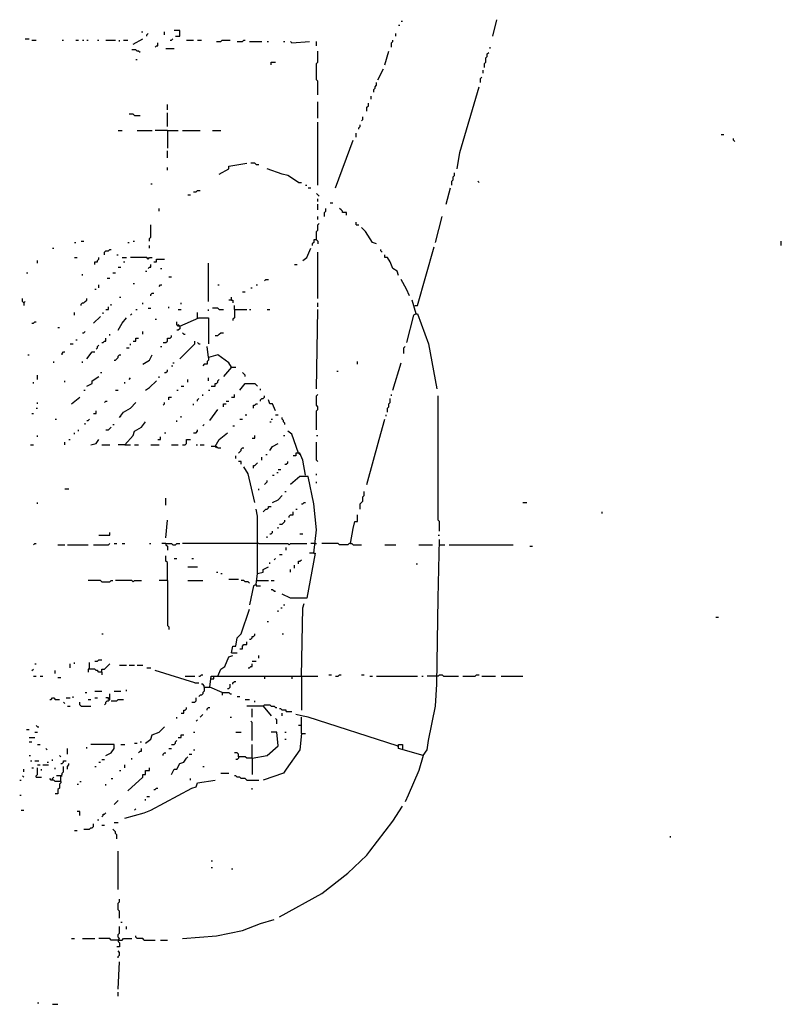
# Model space of a CAD drawing. Extents: x 0 to 7.4, y 0 to 10.
# Drawn here: x 0 to 1.2, y 7.3 to 8.8 of the extents above; entities that cross this region are included whole.
import ezdxf

# ---------------------------------------------------------------- set-up
doc = ezdxf.new("R2010")
doc.units = 0

msp = doc.modelspace()

# ---------------------------------------------------------------- linework, layer by layer
at = {"layer": 'R2V', "color": 0}
for points in [[(0.601643, 8.782341, 0), (0.603696, 8.782341, 0)], [(0.605749, 8.788501, 0), (0.607803, 8.788501, 0)], [(0.743326, 8.765914, 0), (0.749487, 8.790554, 0)], [(0.215606, 8.772074, 0), (0.217659, 8.772074, 0)], [(0.223819, 8.765914, 0), (0.223819, 8.767967, 0), (0.225873, 8.770021, 0)], [(0.250513, 8.767967, 0), (0.250513, 8.772074, 0)], [(0.26694, 8.765914, 0), (0.273101, 8.765914, 0), (0.273101, 8.774127, 0), (0.264887, 8.774127, 0)], [(0.597536, 8.765914, 0), (0.597536, 8.770021, 0)], [(0.041068, 8.761807, 0), (0.047228, 8.761807, 0)], [(0.051335, 8.759754, 0), (0.057495, 8.759754, 0)], [(0.096509, 8.759754, 0), (0.098563, 8.759754, 0)], [(0.117043, 8.759754, 0), (0.12115, 8.759754, 0)], [(0.12731, 8.759754, 0), (0.129363, 8.759754, 0)], [(0.13347, 8.759754, 0), (0.135524, 8.759754, 0)], [(0.149897, 8.759754, 0), (0.151951, 8.759754, 0)], [(0.162218, 8.759754, 0), (0.176591, 8.759754, 0)], [(0.182752, 8.7577, 0), (0.182752, 8.759754, 0)], [(0.188912, 8.759754, 0), (0.195072, 8.759754, 0)], [(0.203285, 8.753593, 0), (0.217659, 8.761807, 0)], [(0.23614, 8.749487, 0), (0.238193, 8.75154, 0), (0.240246, 8.75154, 0), (0.240246, 8.755647, 0)], [(0.258727, 8.759754, 0), (0.26078, 8.759754, 0), (0.262834, 8.761807, 0)], [(0.283368, 8.759754, 0), (0.293634, 8.759754, 0)], [(0.299795, 8.759754, 0), (0.305955, 8.759754, 0)], [(0.328542, 8.7577, 0), (0.334702, 8.7577, 0), (0.336756, 8.759754, 0), (0.349076, 8.759754, 0)], [(0.359343, 8.7577, 0), (0.367556, 8.7577, 0), (0.36961, 8.759754, 0), (0.371663, 8.759754, 0)], [(0.377823, 8.7577, 0), (0.396304, 8.7577, 0)], [(0.404517, 8.7577, 0), (0.406571, 8.7577, 0)], [(0.429158, 8.7577, 0), (0.431211, 8.7577, 0)], [(0.441478, 8.755647, 0), (0.439425, 8.7577, 0)], [(0.441478, 8.755647, 0), (0.468172, 8.7577, 0)], [(0.478439, 8.75154, 0), (0.478439, 8.7577, 0)], [(0.591376, 8.749487, 0), (0.591376, 8.755647, 0), (0.593429, 8.7577, 0), (0.593429, 8.759754, 0)], [(0.213552, 8.741273, 0), (0.211499, 8.743326, 0), (0.209446, 8.743326, 0), (0.207392, 8.74538, 0), (0.201232, 8.74538, 0)], [(0.252567, 8.747433, 0), (0.264887, 8.747433, 0)], [(0.480493, 8.677618, 0), (0.480493, 8.698152, 0), (0.478439, 8.700205, 0), (0.478439, 8.724846, 0), (0.480493, 8.726899, 0), (0.480493, 8.743326, 0)], [(0.581109, 8.722793, 0), (0.587269, 8.743326, 0)], [(0.731006, 8.718686, 0), (0.731006, 8.724846, 0), (0.73306, 8.726899, 0), (0.73306, 8.73306, 0), (0.735113, 8.735113, 0), (0.735113, 8.73922, 0), (0.737166, 8.741273, 0)], [(0.73922, 8.747433, 0), (0.73922, 8.749487, 0)], [(0.207392, 8.731006, 0), (0.209446, 8.731006, 0)], [(0.410678, 8.722793, 0), (0.410678, 8.726899, 0), (0.416838, 8.726899, 0)], [(0.570842, 8.700205, 0), (0.579055, 8.716632, 0)], [(0.728953, 8.710472, 0), (0.728953, 8.714579, 0)], [(0.564682, 8.681725, 0), (0.564682, 8.685832, 0), (0.566735, 8.687885, 0), (0.566735, 8.689938, 0), (0.568789, 8.691992, 0), (0.568789, 8.696099, 0)], [(0.724846, 8.696099, 0), (0.724846, 8.702259, 0), (0.726899, 8.704312, 0)], [(0.689938, 8.566735, 0), (0.694045, 8.591376, 0), (0.722793, 8.689938, 0)], [(0.480493, 8.64271, 0), (0.480493, 8.667351, 0)], [(0.554415, 8.652977, 0), (0.554415, 8.659138, 0), (0.556468, 8.661191, 0), (0.556468, 8.665298, 0)], [(0.560575, 8.671458, 0), (0.560575, 8.675565, 0)], [(0.205339, 8.646817, 0), (0.203285, 8.648871, 0), (0.197125, 8.648871, 0)], [(0.25462, 8.655031, 0), (0.25462, 8.663244, 0)], [(0.25462, 8.63039, 0), (0.25462, 8.650924, 0)], [(0.205339, 8.646817, 0), (0.213552, 8.646817, 0)], [(0.480493, 8.542094, 0), (0.480493, 8.63655, 0)], [(0.546201, 8.638604, 0), (0.548255, 8.640657, 0), (0.548255, 8.644764, 0)], [(0.180698, 8.62423, 0), (0.186858, 8.62423, 0)], [(0.209446, 8.62423, 0), (0.232033, 8.62423, 0)], [(0.25462, 8.62423, 0), (0.23614, 8.62423, 0)], [(0.25462, 8.62423, 0), (0.271047, 8.62423, 0)], [(0.25462, 8.62423, 0), (0.25462, 8.597536, 0)], [(0.277207, 8.62423, 0), (0.303901, 8.62423, 0)], [(0.322382, 8.62423, 0), (0.334702, 8.62423, 0)], [(0.537988, 8.613963, 0), (0.537988, 8.620123, 0)], [(0.542094, 8.626283, 0), (0.542094, 8.628337, 0), (0.544148, 8.63039, 0), (0.544148, 8.632444, 0)], [(0.507187, 8.537988, 0), (0.533881, 8.609856, 0)], [(1.086242, 8.61807, 0), (1.090349, 8.61807, 0)], [(1.106776, 8.607803, 0), (1.104723, 8.609856, 0), (1.104723, 8.61191, 0)], [(0.25462, 8.583162, 0), (0.25462, 8.593429, 0)], [(0.332649, 8.558522, 0), (0.347023, 8.566735, 0), (0.347023, 8.570842, 0), (0.373717, 8.574949, 0)], [(0.38809, 8.572895, 0), (0.386037, 8.574949, 0), (0.379877, 8.574949, 0)], [(0.25462, 8.564682, 0), (0.25462, 8.568789, 0)], [(0.38809, 8.572895, 0), (0.392197, 8.572895, 0)], [(0.451745, 8.546201, 0), (0.435318, 8.556468, 0), (0.427105, 8.558522, 0), (0.404517, 8.566735, 0)], [(0.681725, 8.542094, 0), (0.681725, 8.548255, 0), (0.683778, 8.550308, 0), (0.683778, 8.554415, 0), (0.685832, 8.556468, 0), (0.685832, 8.560575, 0)], [(0.451745, 8.546201, 0), (0.455852, 8.546201, 0)], [(0.722793, 8.546201, 0), (0.720739, 8.548255, 0)], [(0.229979, 8.544148, 0), (0.232033, 8.544148, 0)], [(0.293634, 8.531828, 0), (0.297741, 8.531828, 0), (0.299795, 8.533881, 0), (0.303901, 8.533881, 0)], [(0.462012, 8.542094, 0), (0.464066, 8.542094, 0)], [(0.466119, 8.537988, 0), (0.470226, 8.537988, 0)], [(0.673511, 8.513347, 0), (0.679671, 8.537988, 0)], [(0.285421, 8.527721, 0), (0.289528, 8.527721, 0)], [(0.482546, 8.525667, 0), (0.480493, 8.527721, 0), (0.478439, 8.529774, 0)], [(0.480493, 8.517454, 0), (0.480493, 8.521561, 0)], [(0.2423, 8.50308, 0), (0.2423, 8.507187, 0)], [(0.480493, 8.505133, 0), (0.480493, 8.513347, 0)], [(0.49076, 8.494867, 0), (0.49076, 8.501027, 0), (0.492813, 8.50308, 0), (0.492813, 8.507187, 0)], [(0.498973, 8.5154, 0), (0.50308, 8.5154, 0)], [(0.523614, 8.49692, 0), (0.523614, 8.501027, 0), (0.517454, 8.501027, 0), (0.517454, 8.50308, 0), (0.5154, 8.505133, 0), (0.513347, 8.507187, 0)], [(0.480493, 8.49076, 0), (0.480493, 8.494867, 0)], [(0.537988, 8.482546, 0), (0.537988, 8.486653, 0)], [(0.657084, 8.455852, 0), (0.667351, 8.494867, 0)], [(0.227926, 8.457906, 0), (0.227926, 8.462012, 0), (0.229979, 8.464066, 0), (0.229979, 8.482546, 0)], [(0.478439, 8.459959, 0), (0.478439, 8.472279, 0), (0.480493, 8.474333, 0), (0.480493, 8.482546, 0), (0.482546, 8.4846, 0)], [(0.537988, 8.482546, 0), (0.542094, 8.482546, 0)], [(0.568789, 8.453799, 0), (0.562628, 8.455852, 0), (0.552361, 8.472279, 0), (0.546201, 8.478439, 0)], [(0.125257, 8.457906, 0), (0.129363, 8.457906, 0)], [(0.203285, 8.457906, 0), (0.205339, 8.457906, 0)], [(0.478439, 8.459959, 0), (0.474333, 8.459959, 0), (0.474333, 8.455852, 0), (0.472279, 8.453799, 0), (0.472279, 8.451745, 0)], [(0.478439, 8.459959, 0), (0.480493, 8.457906, 0), (0.480493, 8.453799, 0)], [(1.176591, 8.451745, 0), (1.176591, 8.457906, 0)], [(0.082136, 8.447639, 0), (0.084189, 8.447639, 0)], [(0.11499, 8.455852, 0), (0.117043, 8.455852, 0)], [(0.160164, 8.437372, 0), (0.160164, 8.441478, 0), (0.162218, 8.443532, 0), (0.166324, 8.443532, 0), (0.168378, 8.445585, 0), (0.170431, 8.445585, 0)], [(0.195072, 8.455852, 0), (0.197125, 8.455852, 0)], [(0.227926, 8.447639, 0), (0.227926, 8.451745, 0)], [(0.457906, 8.429158, 0), (0.464066, 8.433265, 0), (0.470226, 8.447639, 0)], [(0.577002, 8.441478, 0), (0.574949, 8.443532, 0), (0.574949, 8.445585, 0)], [(0.626283, 8.361396, 0), (0.63039, 8.361396, 0), (0.655031, 8.449692, 0)], [(0.059548, 8.425051, 0), (0.059548, 8.429158, 0)], [(0.11499, 8.433265, 0), (0.119097, 8.433265, 0)], [(0.145791, 8.422998, 0), (0.145791, 8.427105, 0), (0.149897, 8.427105, 0), (0.149897, 8.429158, 0), (0.151951, 8.431211, 0), (0.151951, 8.433265, 0)], [(0.178645, 8.437372, 0), (0.180698, 8.437372, 0)], [(0.186858, 8.433265, 0), (0.193018, 8.433265, 0)], [(0.188912, 8.427105, 0), (0.190965, 8.427105, 0)], [(0.225873, 8.431211, 0), (0.223819, 8.433265, 0), (0.199179, 8.433265, 0)], [(0.225873, 8.431211, 0), (0.227926, 8.433265, 0), (0.232033, 8.433265, 0)], [(0.234086, 8.427105, 0), (0.238193, 8.427105, 0), (0.238193, 8.431211, 0), (0.250513, 8.431211, 0)], [(0.480493, 8.371663, 0), (0.480493, 8.441478, 0)], [(0.601643, 8.406571, 0), (0.599589, 8.412731, 0), (0.593429, 8.416838, 0), (0.589322, 8.427105, 0), (0.585216, 8.433265, 0), (0.581109, 8.433265, 0), (0.581109, 8.437372, 0)], [(0.180698, 8.418891, 0), (0.184805, 8.418891, 0)], [(0.221766, 8.412731, 0), (0.223819, 8.412731, 0)], [(0.225873, 8.416838, 0), (0.227926, 8.418891, 0), (0.229979, 8.418891, 0), (0.229979, 8.422998, 0)], [(0.244353, 8.416838, 0), (0.246407, 8.416838, 0)], [(0.316222, 8.367556, 0), (0.316222, 8.425051, 0)], [(0.445585, 8.422998, 0), (0.449692, 8.422998, 0)], [(0.043121, 8.410678, 0), (0.045175, 8.410678, 0)], [(0.12731, 8.406571, 0), (0.12731, 8.408624, 0)], [(0.164271, 8.402464, 0), (0.168378, 8.402464, 0)], [(0.172485, 8.410678, 0), (0.176591, 8.410678, 0)], [(0.256674, 8.404517, 0), (0.26078, 8.404517, 0)], [(0.400411, 8.398357, 0), (0.402464, 8.400411, 0), (0.406571, 8.400411, 0)], [(0.61807, 8.37577, 0), (0.613963, 8.386037, 0), (0.605749, 8.400411, 0)], [(0.145791, 8.386037, 0), (0.147844, 8.386037, 0)], [(0.151951, 8.38809, 0), (0.151951, 8.392197, 0)], [(0.203285, 8.394251, 0), (0.205339, 8.394251, 0)], [(0.2423, 8.390144, 0), (0.244353, 8.392197, 0), (0.246407, 8.392197, 0)], [(0.330595, 8.392197, 0), (0.332649, 8.392197, 0)], [(0.379877, 8.38809, 0), (0.38193, 8.38809, 0)], [(0.38809, 8.392197, 0), (0.390144, 8.392197, 0)], [(0.039014, 8.365503, 0), (0.036961, 8.367556, 0), (0.036961, 8.371663, 0)], [(0.125257, 8.361396, 0), (0.125257, 8.36345, 0), (0.12731, 8.365503, 0), (0.129363, 8.365503, 0), (0.131417, 8.367556, 0), (0.13347, 8.36961, 0), (0.13347, 8.371663, 0)], [(0.182752, 8.373717, 0), (0.184805, 8.373717, 0)], [(0.229979, 8.37577, 0), (0.229979, 8.377823, 0), (0.232033, 8.379877, 0), (0.234086, 8.379877, 0)], [(0.351129, 8.36961, 0), (0.347023, 8.36961, 0)], [(0.351129, 8.36961, 0), (0.351129, 8.373717, 0)], [(0.351129, 8.36961, 0), (0.353183, 8.36961, 0), (0.353183, 8.365503, 0)], [(0.367556, 8.38193, 0), (0.371663, 8.38193, 0)], [(0.628337, 8.349076, 0), (0.622177, 8.36961, 0)], [(0.039014, 8.365503, 0), (0.041068, 8.367556, 0)], [(0.039014, 8.365503, 0), (0.039014, 8.361396, 0)], [(0.162218, 8.355236, 0), (0.166324, 8.355236, 0), (0.166324, 8.359343, 0)], [(0.170431, 8.361396, 0), (0.170431, 8.36345, 0)], [(0.207392, 8.355236, 0), (0.209446, 8.355236, 0)], [(0.217659, 8.36345, 0), (0.217659, 8.365503, 0)], [(0.225873, 8.35729, 0), (0.229979, 8.35729, 0)], [(0.256674, 8.35729, 0), (0.256674, 8.359343, 0)], [(0.271047, 8.355236, 0), (0.275154, 8.355236, 0)], [(0.275154, 8.36345, 0), (0.275154, 8.365503, 0)], [(0.316222, 8.353183, 0), (0.316222, 8.355236, 0)], [(0.332649, 8.355236, 0), (0.330595, 8.35729, 0), (0.322382, 8.35729, 0)], [(0.332649, 8.355236, 0), (0.338809, 8.355236, 0)], [(0.355236, 8.355236, 0), (0.355236, 8.342916, 0), (0.353183, 8.340862, 0), (0.353183, 8.338809, 0)], [(0.355236, 8.355236, 0), (0.355236, 8.361396, 0)], [(0.355236, 8.355236, 0), (0.373717, 8.355236, 0)], [(0.377823, 8.355236, 0), (0.379877, 8.355236, 0)], [(0.404517, 8.355236, 0), (0.408624, 8.355236, 0)], [(0.478439, 8.23614, 0), (0.480493, 8.355236, 0)], [(0.480493, 8.359343, 0), (0.480493, 8.365503, 0)], [(0.11499, 8.347023, 0), (0.11499, 8.351129, 0)], [(0.143737, 8.334702, 0), (0.154004, 8.344969, 0)], [(0.158111, 8.349076, 0), (0.158111, 8.351129, 0)], [(0.180698, 8.324435, 0), (0.186858, 8.334702, 0), (0.193018, 8.342916, 0)], [(0.199179, 8.347023, 0), (0.201232, 8.349076, 0)], [(0.23614, 8.340862, 0), (0.238193, 8.340862, 0)], [(0.273101, 8.330595, 0), (0.301848, 8.342916, 0), (0.316222, 8.342916, 0), (0.316222, 8.303901, 0)], [(0.299795, 8.342916, 0), (0.299795, 8.351129, 0)], [(0.628337, 8.349076, 0), (0.62423, 8.347023, 0), (0.613963, 8.305955, 0)], [(0.628337, 8.349076, 0), (0.63039, 8.349076, 0), (0.646817, 8.303901, 0), (0.659138, 8.23614, 0)], [(0.051335, 8.334702, 0), (0.053388, 8.334702, 0), (0.055441, 8.336756, 0), (0.057495, 8.336756, 0)], [(0.090349, 8.328542, 0), (0.092402, 8.328542, 0)], [(0.273101, 8.330595, 0), (0.271047, 8.330595, 0), (0.268994, 8.332649, 0), (0.268994, 8.336756, 0)], [(0.273101, 8.330595, 0), (0.273101, 8.326489, 0), (0.271047, 8.324435, 0), (0.268994, 8.324435, 0)], [(0.273101, 8.330595, 0), (0.271047, 8.332649, 0)], [(0.117043, 8.310062, 0), (0.119097, 8.310062, 0)], [(0.12731, 8.320329, 0), (0.129363, 8.320329, 0), (0.131417, 8.322382, 0)], [(0.156057, 8.305955, 0), (0.158111, 8.305955, 0), (0.160164, 8.308008, 0), (0.162218, 8.308008, 0), (0.162218, 8.312115, 0)], [(0.168378, 8.316222, 0), (0.168378, 8.318275, 0)], [(0.203285, 8.308008, 0), (0.207392, 8.308008, 0), (0.207392, 8.312115, 0), (0.211499, 8.312115, 0)], [(0.217659, 8.318275, 0), (0.217659, 8.322382, 0)], [(0.24846, 8.305955, 0), (0.252567, 8.305955, 0), (0.25462, 8.308008, 0), (0.25462, 8.312115, 0), (0.258727, 8.312115, 0), (0.26078, 8.314168, 0), (0.26078, 8.316222, 0)], [(0.279261, 8.318275, 0), (0.277207, 8.320329, 0)], [(0.279261, 8.318275, 0), (0.281314, 8.318275, 0)], [(0.326489, 8.316222, 0), (0.330595, 8.316222, 0), (0.332649, 8.318275, 0), (0.334702, 8.320329, 0), (0.338809, 8.320329, 0)], [(0.10883, 8.303901, 0), (0.112936, 8.303901, 0)], [(0.147844, 8.295688, 0), (0.149897, 8.297741, 0), (0.149897, 8.299795, 0), (0.151951, 8.301848, 0)], [(0.193018, 8.297741, 0), (0.197125, 8.297741, 0)], [(0.199179, 8.301848, 0), (0.199179, 8.303901, 0)], [(0.244353, 8.299795, 0), (0.246407, 8.299795, 0)], [(0.273101, 8.281314, 0), (0.295688, 8.303901, 0), (0.295688, 8.308008, 0)], [(0.301848, 8.303901, 0), (0.299795, 8.305955, 0)], [(0.301848, 8.303901, 0), (0.303901, 8.303901, 0)], [(0.351129, 8.268994, 0), (0.347023, 8.275154, 0), (0.330595, 8.287474, 0), (0.316222, 8.283368, 0), (0.314168, 8.299795, 0)], [(0.609856, 8.289528, 0), (0.609856, 8.297741, 0), (0.61191, 8.299795, 0)], [(0.045175, 8.287474, 0), (0.047228, 8.287474, 0)], [(0.096509, 8.287474, 0), (0.096509, 8.289528, 0), (0.098563, 8.291581, 0), (0.100616, 8.291581, 0)], [(0.13347, 8.281314, 0), (0.141684, 8.291581, 0), (0.145791, 8.291581, 0)], [(0.174538, 8.279261, 0), (0.176591, 8.279261, 0), (0.178645, 8.281314, 0), (0.180698, 8.283368, 0), (0.180698, 8.285421, 0), (0.182752, 8.287474, 0), (0.184805, 8.287474, 0)], [(0.217659, 8.273101, 0), (0.227926, 8.279261, 0), (0.232033, 8.287474, 0)], [(0.316222, 8.283368, 0), (0.316222, 8.279261, 0), (0.314168, 8.277207, 0), (0.314168, 8.273101, 0), (0.310062, 8.273101, 0), (0.308008, 8.271047, 0)], [(0.084189, 8.275154, 0), (0.084189, 8.277207, 0)], [(0.12731, 8.275154, 0), (0.12731, 8.277207, 0)], [(0.250513, 8.26078, 0), (0.252567, 8.26078, 0), (0.25462, 8.262834, 0), (0.25462, 8.264887, 0)], [(0.26078, 8.271047, 0), (0.262834, 8.271047, 0)], [(0.262834, 8.275154, 0), (0.264887, 8.275154, 0)], [(0.351129, 8.268994, 0), (0.338809, 8.25462, 0)], [(0.351129, 8.268994, 0), (0.35729, 8.268994, 0)], [(0.540041, 8.273101, 0), (0.540041, 8.277207, 0)], [(0.593429, 8.234086, 0), (0.605749, 8.275154, 0)], [(0.059548, 8.250513, 0), (0.059548, 8.256674, 0)], [(0.13347, 8.240246, 0), (0.141684, 8.244353, 0), (0.141684, 8.24846, 0), (0.151951, 8.25462, 0)], [(0.154004, 8.26078, 0), (0.156057, 8.26078, 0)], [(0.197125, 8.250513, 0), (0.199179, 8.252567, 0)], [(0.2423, 8.252567, 0), (0.2423, 8.25462, 0)], [(0.285421, 8.246407, 0), (0.285421, 8.250513, 0)], [(0.316222, 8.24846, 0), (0.316222, 8.252567, 0)], [(0.320329, 8.240246, 0), (0.326489, 8.240246, 0), (0.326489, 8.244353, 0), (0.328542, 8.244353, 0), (0.330595, 8.246407, 0), (0.330595, 8.24846, 0), (0.332649, 8.250513, 0)], [(0.371663, 8.25462, 0), (0.371663, 8.256674, 0), (0.36961, 8.258727, 0), (0.367556, 8.26078, 0)], [(0.50924, 8.262834, 0), (0.511294, 8.262834, 0)], [(0.053388, 8.244353, 0), (0.053388, 8.246407, 0)], [(0.100616, 8.246407, 0), (0.100616, 8.24846, 0)], [(0.190965, 8.244353, 0), (0.190965, 8.246407, 0)], [(0.221766, 8.234086, 0), (0.227926, 8.238193, 0), (0.238193, 8.24846, 0)], [(0.275154, 8.240246, 0), (0.279261, 8.240246, 0)], [(0.36345, 8.234086, 0), (0.371663, 8.244353, 0), (0.386037, 8.244353, 0), (0.390144, 8.240246, 0)], [(0.394251, 8.234086, 0), (0.394251, 8.23614, 0)], [(0.110883, 8.213552, 0), (0.123203, 8.223819, 0)], [(0.129363, 8.234086, 0), (0.131417, 8.234086, 0)], [(0.176591, 8.234086, 0), (0.180698, 8.234086, 0)], [(0.256674, 8.219713, 0), (0.256674, 8.223819, 0), (0.26078, 8.223819, 0)], [(0.268994, 8.234086, 0), (0.271047, 8.234086, 0)], [(0.299795, 8.217659, 0), (0.299795, 8.219713, 0), (0.301848, 8.221766, 0)], [(0.308008, 8.225873, 0), (0.308008, 8.227926, 0)], [(0.316222, 8.234086, 0), (0.318275, 8.234086, 0)], [(0.351129, 8.223819, 0), (0.355236, 8.223819, 0), (0.355236, 8.227926, 0)], [(0.394251, 8.217659, 0), (0.394251, 8.219713, 0), (0.396304, 8.221766, 0), (0.398357, 8.221766, 0), (0.400411, 8.223819, 0), (0.400411, 8.225873, 0)], [(0.478439, 8.174538, 0), (0.478439, 8.203285, 0), (0.480493, 8.205339, 0), (0.480493, 8.209446, 0), (0.478439, 8.211499, 0), (0.478439, 8.225873, 0), (0.480493, 8.227926, 0)], [(0.585216, 8.201232, 0), (0.585216, 8.207392, 0), (0.587269, 8.209446, 0), (0.587269, 8.213552, 0), (0.589322, 8.215606, 0), (0.589322, 8.221766, 0)], [(0.591376, 8.225873, 0), (0.591376, 8.227926, 0)], [(0.663244, 8.022587, 0), (0.663244, 8.036961, 0), (0.661191, 8.039014, 0), (0.661191, 8.225873, 0)], [(0.057495, 8.207392, 0), (0.059548, 8.207392, 0)], [(0.059548, 8.213552, 0), (0.059548, 8.215606, 0)], [(0.160164, 8.215606, 0), (0.162218, 8.217659, 0), (0.164271, 8.217659, 0)], [(0.182752, 8.193018, 0), (0.188912, 8.201232, 0), (0.199179, 8.207392, 0), (0.207392, 8.215606, 0)], [(0.24846, 8.211499, 0), (0.250513, 8.213552, 0), (0.250513, 8.215606, 0)], [(0.293634, 8.211499, 0), (0.293634, 8.213552, 0)], [(0.318275, 8.188912, 0), (0.330595, 8.205339, 0)], [(0.338809, 8.209446, 0), (0.338809, 8.213552, 0), (0.342916, 8.213552, 0)], [(0.342916, 8.217659, 0), (0.347023, 8.217659, 0)], [(0.383984, 8.207392, 0), (0.383984, 8.211499, 0), (0.386037, 8.211499, 0), (0.38809, 8.213552, 0), (0.390144, 8.213552, 0)], [(0.416838, 8.203285, 0), (0.412731, 8.213552, 0), (0.408624, 8.213552, 0), (0.406571, 8.219713, 0)], [(0.051335, 8.199179, 0), (0.053388, 8.199179, 0)], [(0.086242, 8.190965, 0), (0.088296, 8.190965, 0)], [(0.13347, 8.188912, 0), (0.135524, 8.188912, 0), (0.137577, 8.190965, 0)], [(0.143737, 8.199179, 0), (0.147844, 8.199179, 0), (0.147844, 8.203285, 0)], [(0.182752, 8.193018, 0), (0.184805, 8.195072, 0)], [(0.275154, 8.193018, 0), (0.275154, 8.195072, 0)], [(0.36345, 8.190965, 0), (0.367556, 8.190965, 0)], [(0.371663, 8.197125, 0), (0.373717, 8.197125, 0)], [(0.410678, 8.190965, 0), (0.412731, 8.190965, 0)], [(0.416838, 8.197125, 0), (0.420945, 8.197125, 0)], [(0.431211, 8.182752, 0), (0.431211, 8.184805, 0), (0.429158, 8.186858, 0), (0.429158, 8.188912, 0), (0.427105, 8.190965, 0), (0.427105, 8.193018, 0)], [(0.554415, 8.092402, 0), (0.572895, 8.160164, 0), (0.581109, 8.190965, 0)], [(0.583162, 8.195072, 0), (0.583162, 8.197125, 0)], [(0.131417, 8.182752, 0), (0.131417, 8.184805, 0)], [(0.162218, 8.174538, 0), (0.166324, 8.174538, 0), (0.168378, 8.176591, 0), (0.170431, 8.178645, 0)], [(0.172485, 8.182752, 0), (0.174538, 8.182752, 0)], [(0.190965, 8.151951, 0), (0.203285, 8.166324, 0), (0.205339, 8.172485, 0), (0.215606, 8.178645, 0), (0.221766, 8.186858, 0)], [(0.268994, 8.186858, 0), (0.268994, 8.188912, 0)], [(0.308008, 8.180698, 0), (0.310062, 8.182752, 0)], [(0.353183, 8.180698, 0), (0.355236, 8.180698, 0)], [(0.408624, 8.186858, 0), (0.410678, 8.186858, 0)], [(0.059548, 8.164271, 0), (0.059548, 8.166324, 0)], [(0.11499, 8.168378, 0), (0.11499, 8.170431, 0)], [(0.12115, 8.172485, 0), (0.12115, 8.174538, 0)], [(0.240246, 8.160164, 0), (0.244353, 8.160164, 0), (0.244353, 8.164271, 0)], [(0.250513, 8.170431, 0), (0.252567, 8.170431, 0)], [(0.293634, 8.170431, 0), (0.297741, 8.170431, 0), (0.299795, 8.172485, 0), (0.299795, 8.174538, 0)], [(0.326489, 8.149897, 0), (0.332649, 8.160164, 0), (0.344969, 8.170431, 0)], [(0.38193, 8.162218, 0), (0.386037, 8.162218, 0), (0.386037, 8.166324, 0)], [(0.429158, 8.166324, 0), (0.431211, 8.166324, 0)], [(0.451745, 8.13963, 0), (0.441478, 8.168378, 0), (0.435318, 8.172485, 0)], [(0.478439, 8.166324, 0), (0.480493, 8.166324, 0)], [(0.049281, 8.151951, 0), (0.053388, 8.151951, 0)], [(0.100616, 8.151951, 0), (0.100616, 8.156057, 0)], [(0.106776, 8.160164, 0), (0.10883, 8.160164, 0)], [(0.13963, 8.151951, 0), (0.147844, 8.154004, 0), (0.151951, 8.160164, 0)], [(0.156057, 8.151951, 0), (0.168378, 8.151951, 0)], [(0.190965, 8.151951, 0), (0.180698, 8.151951, 0)], [(0.190965, 8.151951, 0), (0.199179, 8.151951, 0)], [(0.205339, 8.151951, 0), (0.211499, 8.151951, 0)], [(0.229979, 8.151951, 0), (0.2423, 8.151951, 0)], [(0.26078, 8.151951, 0), (0.271047, 8.151951, 0)], [(0.277207, 8.151951, 0), (0.281314, 8.151951, 0), (0.283368, 8.154004, 0), (0.283368, 8.160164, 0), (0.289528, 8.160164, 0)], [(0.297741, 8.151951, 0), (0.299795, 8.151951, 0)], [(0.303901, 8.151951, 0), (0.310062, 8.151951, 0)], [(0.326489, 8.149897, 0), (0.320329, 8.149897, 0)], [(0.326489, 8.149897, 0), (0.328542, 8.149897, 0), (0.330595, 8.147844, 0), (0.334702, 8.147844, 0)], [(0.326489, 8.149897, 0), (0.328542, 8.147844, 0)], [(0.361396, 8.13963, 0), (0.36345, 8.141684, 0), (0.365503, 8.143737, 0), (0.365503, 8.145791, 0), (0.367556, 8.147844, 0), (0.36961, 8.147844, 0)], [(0.408624, 8.143737, 0), (0.412731, 8.149897, 0), (0.420945, 8.154004, 0)], [(0.480493, 8.12731, 0), (0.478439, 8.129363, 0), (0.478439, 8.156057, 0)], [(0.35729, 8.131417, 0), (0.35729, 8.135524, 0)], [(0.396304, 8.129363, 0), (0.396304, 8.13347, 0)], [(0.402464, 8.137577, 0), (0.404517, 8.137577, 0)], [(0.462012, 8.106776, 0), (0.457906, 8.129363, 0), (0.453799, 8.13963, 0), (0.447639, 8.13963, 0), (0.447639, 8.135524, 0), (0.443532, 8.135524, 0)], [(0.451745, 8.13963, 0), (0.453799, 8.137577, 0)], [(0.365503, 8.123203, 0), (0.365503, 8.12731, 0), (0.361396, 8.12731, 0)], [(0.386037, 8.065708, 0), (0.37577, 8.10883, 0), (0.36961, 8.119097, 0)], [(0.383984, 8.117043, 0), (0.383984, 8.12115, 0), (0.386037, 8.12115, 0), (0.38809, 8.123203, 0), (0.390144, 8.125257, 0)], [(0.431211, 8.123203, 0), (0.433265, 8.123203, 0), (0.435318, 8.125257, 0), (0.435318, 8.12731, 0)], [(0.412731, 8.106776, 0), (0.414784, 8.106776, 0)], [(0.418891, 8.110883, 0), (0.420945, 8.110883, 0)], [(0.420945, 8.11499, 0), (0.425051, 8.11499, 0)], [(0.474333, 7.989733, 0), (0.478439, 8.024641, 0), (0.474333, 8.063655, 0), (0.466119, 8.104723, 0), (0.453799, 8.104723, 0), (0.439425, 8.092402, 0)], [(0.478439, 8.106776, 0), (0.478439, 8.10883, 0)], [(0.400411, 8.092402, 0), (0.402464, 8.094456, 0), (0.404517, 8.096509, 0), (0.404517, 8.098563, 0)], [(0.478439, 8.094456, 0), (0.478439, 8.096509, 0)], [(0.100616, 8.086242, 0), (0.106776, 8.086242, 0)], [(0.392197, 8.084189, 0), (0.392197, 8.086242, 0)], [(0.412731, 8.065708, 0), (0.420945, 8.069815, 0), (0.427105, 8.075975, 0)], [(0.431211, 8.082136, 0), (0.433265, 8.082136, 0)], [(0.544148, 8.055441, 0), (0.544148, 8.063655, 0), (0.546201, 8.065708, 0), (0.548255, 8.067762, 0), (0.548255, 8.073922, 0), (0.550308, 8.075975, 0), (0.550308, 8.082136, 0)], [(0.059548, 8.063655, 0), (0.059548, 8.065708, 0)], [(0.252567, 8.061602, 0), (0.252567, 8.071869, 0)], [(0.398357, 8.051335, 0), (0.400411, 8.053388, 0), (0.402464, 8.055441, 0), (0.404517, 8.055441, 0), (0.406571, 8.057495, 0), (0.406571, 8.059548, 0), (0.410678, 8.059548, 0)], [(0.455852, 8.063655, 0), (0.457906, 8.063655, 0), (0.459959, 8.065708, 0), (0.462012, 8.065708, 0)], [(0.788501, 8.065708, 0), (0.794661, 8.065708, 0)], [(0.390144, 7.958932, 0), (0.390144, 8.045175, 0), (0.38809, 8.055441, 0)], [(0.437372, 8.043121, 0), (0.437372, 8.045175, 0), (0.439425, 8.047228, 0), (0.443532, 8.047228, 0), (0.443532, 8.051335, 0)], [(0.447639, 8.055441, 0), (0.449692, 8.055441, 0)], [(0.529774, 8.004107, 0), (0.533881, 8.026694, 0), (0.535934, 8.036961, 0), (0.540041, 8.036961, 0), (0.540041, 8.047228, 0)], [(0.907598, 8.049281, 0), (0.907598, 8.051335, 0)], [(0.252567, 8.01232, 0), (0.25462, 8.039014, 0)], [(0.420945, 8.026694, 0), (0.420945, 8.028747, 0)], [(0.422998, 8.032854, 0), (0.427105, 8.032854, 0), (0.429158, 8.034908, 0), (0.431211, 8.036961, 0), (0.431211, 8.039014, 0)], [(0.151951, 8.016427, 0), (0.168378, 8.016427, 0), (0.168378, 8.020534, 0)], [(0.404517, 8.01232, 0), (0.404517, 8.014374, 0)], [(0.408624, 8.01848, 0), (0.410678, 8.01848, 0), (0.412731, 8.020534, 0), (0.412731, 8.022587, 0)], [(0.453799, 8.01848, 0), (0.457906, 8.01848, 0)], [(0.661191, 8.016427, 0), (0.663244, 8.016427, 0)], [(0.053388, 8.002053, 0), (0.055441, 8.004107, 0), (0.057495, 8.004107, 0)], [(0.090349, 8.002053, 0), (0.100616, 8.002053, 0)], [(0.104723, 8.002053, 0), (0.135524, 8.002053, 0)], [(0.143737, 8.002053, 0), (0.166324, 8.002053, 0), (0.168378, 8.004107, 0)], [(0.174538, 8.004107, 0), (0.178645, 8.004107, 0)], [(0.186858, 8.004107, 0), (0.190965, 8.004107, 0)], [(0.227926, 8.004107, 0), (0.229979, 8.004107, 0)], [(0.252567, 8.004107, 0), (0.246407, 8.004107, 0)], [(0.252567, 8.004107, 0), (0.26078, 8.004107, 0), (0.262834, 8.002053, 0), (0.26694, 8.002053, 0), (0.268994, 8.004107, 0), (0.273101, 8.004107, 0)], [(0.252567, 8.004107, 0), (0.252567, 8.002053, 0), (0.25462, 8, 0), (0.25462, 7.99384, 0)], [(0.392197, 8.004107, 0), (0.277207, 8.004107, 0)], [(0.392197, 8.004107, 0), (0.435318, 8.004107, 0), (0.437372, 8.002053, 0), (0.439425, 8.004107, 0), (0.464066, 8.004107, 0)], [(0.476386, 8.004107, 0), (0.470226, 8.004107, 0)], [(0.476386, 8.004107, 0), (0.478439, 8.004107, 0)], [(0.529774, 8.004107, 0), (0.527721, 8.004107, 0), (0.525667, 8.002053, 0), (0.513347, 8.002053, 0), (0.511294, 8.004107, 0), (0.486653, 8.004107, 0)], [(0.529774, 8.004107, 0), (0.531828, 8.004107, 0), (0.533881, 8.002053, 0), (0.546201, 8.002053, 0)], [(0.581109, 8.002053, 0), (0.597536, 8.002053, 0)], [(0.632444, 8.002053, 0), (0.652977, 8.002053, 0)], [(0.638604, 7.685832, 0), (0.644764, 7.694045, 0), (0.646817, 7.708419, 0), (0.657084, 7.759754, 0), (0.659138, 7.792608, 0), (0.661191, 7.921971, 0), (0.663244, 8.010267, 0)], [(0.663244, 8.002053, 0), (0.671458, 8.002053, 0)], [(0.677618, 8.002053, 0), (0.774127, 8.002053, 0)], [(0.798768, 8, 0), (0.802875, 8, 0)], [(0.25462, 7.948665, 0), (0.25462, 7.975359, 0), (0.252567, 7.977413, 0), (0.252567, 7.985626, 0)], [(0.422998, 7.98768, 0), (0.427105, 7.98768, 0)], [(0.474333, 7.989733, 0), (0.476386, 7.989733, 0), (0.464066, 7.921971, 0), (0.439425, 7.921971, 0), (0.427105, 7.928131, 0)], [(0.433265, 7.99384, 0), (0.433265, 7.997947, 0)], [(0.474333, 7.989733, 0), (0.468172, 7.989733, 0)], [(0.264887, 7.98152, 0), (0.268994, 7.98152, 0)], [(0.285421, 7.969199, 0), (0.299795, 7.969199, 0)], [(0.291581, 7.98152, 0), (0.293634, 7.98152, 0)], [(0.38809, 7.942505, 0), (0.390144, 7.958932, 0), (0.398357, 7.960986, 0), (0.398357, 7.965092, 0), (0.406571, 7.969199, 0)], [(0.408624, 7.973306, 0), (0.408624, 7.975359, 0)], [(0.414784, 7.979466, 0), (0.416838, 7.98152, 0)], [(0.445585, 7.967146, 0), (0.445585, 7.971253, 0)], [(0.451745, 7.973306, 0), (0.451745, 7.977413, 0), (0.453799, 7.977413, 0), (0.455852, 7.979466, 0)], [(0.628337, 7.973306, 0), (0.63039, 7.973306, 0)], [(0.328542, 7.960986, 0), (0.330595, 7.960986, 0)], [(0.334702, 7.958932, 0), (0.336756, 7.958932, 0)], [(0.439425, 7.960986, 0), (0.439425, 7.965092, 0)], [(0.156057, 7.946612, 0), (0.154004, 7.948665, 0), (0.135524, 7.948665, 0)], [(0.156057, 7.946612, 0), (0.168378, 7.946612, 0), (0.170431, 7.948665, 0), (0.172485, 7.948665, 0)], [(0.203285, 7.946612, 0), (0.201232, 7.948665, 0), (0.176591, 7.948665, 0)], [(0.203285, 7.946612, 0), (0.205339, 7.948665, 0), (0.215606, 7.948665, 0)], [(0.25462, 7.948665, 0), (0.2423, 7.948665, 0)], [(0.25462, 7.948665, 0), (0.25462, 7.880903, 0), (0.256674, 7.87885, 0), (0.256674, 7.874743, 0)], [(0.285421, 7.948665, 0), (0.308008, 7.948665, 0)], [(0.347023, 7.950719, 0), (0.361396, 7.950719, 0)], [(0.377823, 7.944559, 0), (0.37577, 7.946612, 0), (0.371663, 7.946612, 0), (0.36961, 7.948665, 0), (0.365503, 7.948665, 0)], [(0.38809, 7.942505, 0), (0.383984, 7.940452, 0), (0.377823, 7.911704, 0)], [(0.38809, 7.948665, 0), (0.406571, 7.948665, 0)], [(0.38809, 7.942505, 0), (0.38809, 7.940452, 0), (0.394251, 7.940452, 0)], [(0.410678, 7.948665, 0), (0.414784, 7.948665, 0)], [(0.414784, 7.932238, 0), (0.412731, 7.934292, 0), (0.410678, 7.934292, 0)], [(0.414784, 7.932238, 0), (0.416838, 7.932238, 0)], [(0.429158, 7.911704, 0), (0.431211, 7.911704, 0)], [(0.455852, 7.804928, 0), (0.457906, 7.907598, 0), (0.459959, 7.913758, 0)], [(0.351129, 7.839836, 0), (0.353183, 7.850103, 0), (0.35729, 7.850103, 0), (0.359343, 7.862423, 0), (0.365503, 7.868583, 0), (0.377823, 7.905544, 0)], [(0.420945, 7.901437, 0), (0.420945, 7.903491, 0)], [(0.425051, 7.907598, 0), (0.427105, 7.907598, 0)], [(0.404517, 7.887064, 0), (0.406571, 7.887064, 0)], [(1.078029, 7.893224, 0), (1.082136, 7.893224, 0)], [(0.156057, 7.868583, 0), (0.158111, 7.868583, 0)], [(0.377823, 7.86037, 0), (0.379877, 7.86037, 0), (0.38193, 7.862423, 0), (0.38193, 7.864476, 0), (0.383984, 7.864476, 0), (0.386037, 7.86653, 0), (0.386037, 7.868583, 0)], [(0.427105, 7.868583, 0), (0.429158, 7.868583, 0)], [(0.36345, 7.845996, 0), (0.367556, 7.845996, 0), (0.367556, 7.850103, 0), (0.36961, 7.852156, 0), (0.373717, 7.852156, 0), (0.373717, 7.856263, 0)], [(0.330595, 7.804928, 0), (0.334702, 7.815195, 0), (0.340862, 7.819302, 0), (0.347023, 7.833676, 0), (0.353183, 7.835729, 0)], [(0.351129, 7.839836, 0), (0.359343, 7.839836, 0)], [(0.392197, 7.831622, 0), (0.392197, 7.835729, 0)], [(0.055441, 7.823409, 0), (0.057495, 7.823409, 0)], [(0.10883, 7.817248, 0), (0.10883, 7.823409, 0)], [(0.11499, 7.823409, 0), (0.11499, 7.825462, 0)], [(0.137577, 7.815195, 0), (0.137577, 7.825462, 0)], [(0.145791, 7.827515, 0), (0.149897, 7.827515, 0), (0.151951, 7.829569, 0), (0.156057, 7.829569, 0)], [(0.156057, 7.811088, 0), (0.156057, 7.815195, 0), (0.160164, 7.815195, 0), (0.162218, 7.817248, 0), (0.164271, 7.819302, 0), (0.166324, 7.821355, 0), (0.168378, 7.823409, 0)], [(0.182752, 7.821355, 0), (0.193018, 7.821355, 0)], [(0.197125, 7.821355, 0), (0.205339, 7.821355, 0)], [(0.209446, 7.821355, 0), (0.217659, 7.821355, 0)], [(0.37577, 7.817248, 0), (0.377823, 7.817248, 0), (0.379877, 7.819302, 0), (0.38193, 7.819302, 0), (0.38193, 7.823409, 0)], [(0.38193, 7.827515, 0), (0.38809, 7.827515, 0)], [(0.051335, 7.813142, 0), (0.053388, 7.815195, 0)], [(0.086242, 7.809035, 0), (0.086242, 7.813142, 0)], [(0.156057, 7.811088, 0), (0.151951, 7.811088, 0), (0.149897, 7.813142, 0), (0.147844, 7.813142, 0), (0.145791, 7.815195, 0), (0.135524, 7.815195, 0), (0.135524, 7.811088, 0)], [(0.156057, 7.811088, 0), (0.156057, 7.806982, 0)], [(0.223819, 7.817248, 0), (0.229979, 7.817248, 0)], [(0.295688, 7.794661, 0), (0.23614, 7.813142, 0)], [(0.301848, 7.804928, 0), (0.303901, 7.804928, 0), (0.305955, 7.806982, 0), (0.308008, 7.806982, 0)], [(0.49692, 7.806982, 0), (0.501027, 7.806982, 0)], [(0.507187, 7.804928, 0), (0.511294, 7.804928, 0), (0.513347, 7.806982, 0), (0.5154, 7.806982, 0)], [(0.546201, 7.806982, 0), (0.550308, 7.806982, 0)], [(0.661191, 7.804928, 0), (0.663244, 7.806982, 0), (0.667351, 7.806982, 0), (0.669405, 7.804928, 0), (0.691992, 7.804928, 0)], [(0.698152, 7.804928, 0), (0.716632, 7.804928, 0), (0.718686, 7.806982, 0), (0.722793, 7.806982, 0)], [(0.053388, 7.804928, 0), (0.057495, 7.804928, 0)], [(0.063655, 7.804928, 0), (0.067762, 7.804928, 0)], [(0.090349, 7.802875, 0), (0.094456, 7.802875, 0)], [(0.281314, 7.804928, 0), (0.295688, 7.804928, 0)], [(0.295688, 7.794661, 0), (0.301848, 7.794661, 0)], [(0.310062, 7.788501, 0), (0.310062, 7.790554, 0), (0.308008, 7.792608, 0), (0.305955, 7.792608, 0)], [(0.336756, 7.780287, 0), (0.318275, 7.788501, 0), (0.320329, 7.804928, 0), (0.480493, 7.804928, 0)], [(0.320329, 7.800821, 0), (0.324435, 7.800821, 0), (0.324435, 7.804928, 0)], [(0.344969, 7.786448, 0), (0.347023, 7.786448, 0), (0.349076, 7.788501, 0), (0.349076, 7.792608, 0)], [(0.353183, 7.792608, 0), (0.353183, 7.794661, 0), (0.355236, 7.796715, 0), (0.35729, 7.796715, 0)], [(0.400411, 7.804928, 0), (0.400411, 7.800821, 0)], [(0.441478, 7.804928, 0), (0.441478, 7.800821, 0)], [(0.455852, 7.804928, 0), (0.455852, 7.753593, 0)], [(0.558522, 7.804928, 0), (0.562628, 7.804928, 0)], [(0.568789, 7.804928, 0), (0.63039, 7.804928, 0)], [(0.63655, 7.804928, 0), (0.638604, 7.804928, 0)], [(0.661191, 7.804928, 0), (0.644764, 7.804928, 0)], [(0.726899, 7.804928, 0), (0.747433, 7.804928, 0)], [(0.755647, 7.804928, 0), (0.788501, 7.804928, 0)], [(0.131417, 7.780287, 0), (0.13347, 7.780287, 0)], [(0.145791, 7.782341, 0), (0.156057, 7.782341, 0)], [(0.160164, 7.761807, 0), (0.162218, 7.76386, 0), (0.162218, 7.765914, 0), (0.164271, 7.767967, 0), (0.166324, 7.767967, 0), (0.168378, 7.770021, 0), (0.168378, 7.778234, 0)], [(0.174538, 7.782341, 0), (0.184805, 7.782341, 0)], [(0.193018, 7.782341, 0), (0.193018, 7.784394, 0)], [(0.310062, 7.788501, 0), (0.310062, 7.782341, 0), (0.308008, 7.780287, 0), (0.308008, 7.778234, 0), (0.305955, 7.776181, 0), (0.303901, 7.776181, 0), (0.301848, 7.774127, 0)], [(0.310062, 7.788501, 0), (0.318275, 7.788501, 0)], [(0.336756, 7.780287, 0), (0.347023, 7.780287, 0), (0.349076, 7.778234, 0), (0.351129, 7.778234, 0)], [(0.336756, 7.780287, 0), (0.336756, 7.776181, 0)], [(0.078029, 7.770021, 0), (0.080082, 7.770021, 0), (0.082136, 7.772074, 0), (0.084189, 7.772074, 0), (0.086242, 7.770021, 0), (0.092402, 7.770021, 0)], [(0.100616, 7.76386, 0), (0.098563, 7.765914, 0)], [(0.102669, 7.772074, 0), (0.10883, 7.772074, 0)], [(0.112936, 7.772074, 0), (0.112936, 7.774127, 0)], [(0.125257, 7.759754, 0), (0.123203, 7.761807, 0), (0.123203, 7.765914, 0)], [(0.135524, 7.770021, 0), (0.13963, 7.770021, 0)], [(0.145791, 7.772074, 0), (0.149897, 7.772074, 0)], [(0.166324, 7.770021, 0), (0.166324, 7.772074, 0), (0.162218, 7.772074, 0)], [(0.170431, 7.767967, 0), (0.178645, 7.767967, 0), (0.180698, 7.770021, 0), (0.188912, 7.770021, 0)], [(0.291581, 7.765914, 0), (0.295688, 7.765914, 0), (0.297741, 7.767967, 0), (0.297741, 7.772074, 0)], [(0.359343, 7.774127, 0), (0.36345, 7.774127, 0)], [(0.371663, 7.770021, 0), (0.377823, 7.770021, 0)], [(0.386037, 7.765914, 0), (0.386037, 7.767967, 0)], [(0.398357, 7.759754, 0), (0.400411, 7.761807, 0), (0.408624, 7.761807, 0), (0.410678, 7.759754, 0), (0.414784, 7.759754, 0), (0.416838, 7.7577, 0), (0.418891, 7.7577, 0)], [(0.104723, 7.759754, 0), (0.10883, 7.759754, 0)], [(0.125257, 7.759754, 0), (0.13963, 7.759754, 0)], [(0.275154, 7.749487, 0), (0.279261, 7.749487, 0), (0.279261, 7.753593, 0), (0.281314, 7.753593, 0), (0.283368, 7.755647, 0), (0.283368, 7.7577, 0)], [(0.303901, 7.743326, 0), (0.305955, 7.74538, 0), (0.308008, 7.747433, 0)], [(0.314168, 7.753593, 0), (0.314168, 7.755647, 0), (0.316222, 7.7577, 0), (0.318275, 7.7577, 0)], [(0.398357, 7.759754, 0), (0.373717, 7.759754, 0)], [(0.38193, 7.743326, 0), (0.38193, 7.755647, 0)], [(0.398357, 7.759754, 0), (0.410678, 7.74538, 0)], [(0.398357, 7.759754, 0), (0.400411, 7.7577, 0)], [(0.433265, 7.75154, 0), (0.433265, 7.753593, 0), (0.427105, 7.753593, 0), (0.425051, 7.755647, 0), (0.422998, 7.755647, 0)], [(0.427105, 7.74538, 0), (0.427105, 7.749487, 0)], [(0.433265, 7.75154, 0), (0.441478, 7.75154, 0)], [(0.599589, 7.700205, 0), (0.466119, 7.743326, 0), (0.455852, 7.74538, 0), (0.447639, 7.747433, 0)], [(0.268994, 7.741273, 0), (0.268994, 7.743326, 0)], [(0.297741, 7.737166, 0), (0.299795, 7.73922, 0)], [(0.349076, 7.743326, 0), (0.351129, 7.743326, 0)], [(0.38193, 7.708419, 0), (0.38193, 7.735113, 0), (0.379877, 7.737166, 0)], [(0.418891, 7.73306, 0), (0.418891, 7.73922, 0), (0.416838, 7.741273, 0)], [(0.455852, 7.718686, 0), (0.455852, 7.743326, 0)], [(0.043121, 7.724846, 0), (0.047228, 7.724846, 0)], [(0.055441, 7.720739, 0), (0.059548, 7.720739, 0)], [(0.059548, 7.728953, 0), (0.057495, 7.731006, 0)], [(0.059548, 7.728953, 0), (0.061602, 7.728953, 0)], [(0.221766, 7.704312, 0), (0.229979, 7.710472, 0), (0.232033, 7.716632, 0), (0.2423, 7.720739, 0), (0.250513, 7.728953, 0)], [(0.293634, 7.720739, 0), (0.295688, 7.720739, 0)], [(0.35729, 7.720739, 0), (0.365503, 7.720739, 0)], [(0.38193, 7.681725, 0), (0.404517, 7.685832, 0), (0.420945, 7.700205, 0), (0.418891, 7.720739, 0), (0.410678, 7.720739, 0)], [(0.455852, 7.718686, 0), (0.453799, 7.694045, 0), (0.433265, 7.665298, 0), (0.429158, 7.659138, 0), (0.398357, 7.648871, 0)], [(0.431211, 7.720739, 0), (0.433265, 7.720739, 0)], [(0.455852, 7.731006, 0), (0.451745, 7.731006, 0)], [(0.455852, 7.718686, 0), (0.462012, 7.718686, 0)], [(0.047228, 7.712526, 0), (0.055441, 7.712526, 0)], [(0.047228, 7.706366, 0), (0.051335, 7.706366, 0)], [(0.205339, 7.704312, 0), (0.209446, 7.704312, 0)], [(0.213552, 7.706366, 0), (0.215606, 7.706366, 0)], [(0.26078, 7.702259, 0), (0.264887, 7.702259, 0), (0.26694, 7.704312, 0), (0.26694, 7.706366, 0), (0.268994, 7.708419, 0)], [(0.271047, 7.712526, 0), (0.275154, 7.712526, 0), (0.275154, 7.716632, 0), (0.279261, 7.716632, 0)], [(0.431211, 7.710472, 0), (0.433265, 7.710472, 0)], [(0.059548, 7.702259, 0), (0.063655, 7.702259, 0)], [(0.073922, 7.694045, 0), (0.071869, 7.696099, 0)], [(0.104723, 7.687885, 0), (0.104723, 7.696099, 0)], [(0.13347, 7.696099, 0), (0.13347, 7.698152, 0)], [(0.162218, 7.685832, 0), (0.170431, 7.689938, 0), (0.174538, 7.696099, 0), (0.174538, 7.702259, 0), (0.13963, 7.702259, 0)], [(0.184805, 7.702259, 0), (0.190965, 7.702259, 0)], [(0.211499, 7.689938, 0), (0.213552, 7.691992, 0), (0.215606, 7.691992, 0), (0.215606, 7.696099, 0)], [(0.24846, 7.685832, 0), (0.24846, 7.687885, 0), (0.250513, 7.689938, 0), (0.252567, 7.689938, 0)], [(0.256674, 7.696099, 0), (0.26078, 7.696099, 0)], [(0.287474, 7.687885, 0), (0.291581, 7.687885, 0)], [(0.293634, 7.694045, 0), (0.295688, 7.694045, 0)], [(0.38193, 7.681725, 0), (0.373717, 7.681725, 0), (0.371663, 7.683778, 0), (0.361396, 7.683778, 0), (0.361396, 7.687885, 0), (0.359343, 7.689938, 0), (0.355236, 7.689938, 0)], [(0.38193, 7.681725, 0), (0.38193, 7.702259, 0)], [(0.599589, 7.700205, 0), (0.601643, 7.700205, 0)], [(0.638604, 7.685832, 0), (0.601643, 7.696099, 0), (0.601643, 7.702259, 0), (0.607803, 7.702259, 0), (0.607803, 7.694045, 0)], [(0.047228, 7.685832, 0), (0.049281, 7.685832, 0)], [(0.049281, 7.677618, 0), (0.051335, 7.677618, 0)], [(0.055441, 7.677618, 0), (0.061602, 7.677618, 0)], [(0.073922, 7.675565, 0), (0.075975, 7.675565, 0)], [(0.082136, 7.677618, 0), (0.082136, 7.679671, 0)], [(0.094456, 7.683778, 0), (0.092402, 7.685832, 0)], [(0.094456, 7.673511, 0), (0.096509, 7.673511, 0), (0.098563, 7.675565, 0), (0.098563, 7.677618, 0), (0.102669, 7.677618, 0)], [(0.104723, 7.665298, 0), (0.104723, 7.669405, 0), (0.106776, 7.671458, 0), (0.106776, 7.673511, 0)], [(0.151951, 7.675565, 0), (0.154004, 7.675565, 0)], [(0.156057, 7.679671, 0), (0.160164, 7.679671, 0)], [(0.201232, 7.679671, 0), (0.201232, 7.681725, 0)], [(0.26078, 7.657084, 0), (0.264887, 7.665298, 0), (0.268994, 7.665298, 0), (0.273101, 7.673511, 0), (0.279261, 7.675565, 0), (0.283368, 7.681725, 0), (0.285421, 7.683778, 0)], [(0.361396, 7.683778, 0), (0.361396, 7.681725, 0), (0.359343, 7.679671, 0), (0.35729, 7.679671, 0)], [(0.38193, 7.681725, 0), (0.38193, 7.657084, 0)], [(0.638604, 7.685832, 0), (0.632444, 7.663244, 0), (0.616016, 7.626283, 0), (0.61191, 7.616016, 0)], [(0.039014, 7.661191, 0), (0.039014, 7.665298, 0)], [(0.051335, 7.667351, 0), (0.053388, 7.667351, 0)], [(0.057495, 7.652977, 0), (0.057495, 7.655031, 0), (0.059548, 7.657084, 0), (0.059548, 7.667351, 0)], [(0.059548, 7.671458, 0), (0.063655, 7.671458, 0)], [(0.065708, 7.663244, 0), (0.065708, 7.665298, 0)], [(0.067762, 7.671458, 0), (0.075975, 7.671458, 0)], [(0.086242, 7.665298, 0), (0.086242, 7.667351, 0)], [(0.094456, 7.646817, 0), (0.094456, 7.655031, 0), (0.096509, 7.657084, 0), (0.096509, 7.659138, 0), (0.098563, 7.661191, 0), (0.098563, 7.669405, 0)], [(0.145791, 7.669405, 0), (0.147844, 7.669405, 0)], [(0.182752, 7.663244, 0), (0.184805, 7.663244, 0)], [(0.190965, 7.667351, 0), (0.190965, 7.671458, 0)], [(0.195072, 7.632444, 0), (0.217659, 7.652977, 0), (0.217659, 7.657084, 0), (0.221766, 7.657084, 0), (0.221766, 7.663244, 0), (0.227926, 7.663244, 0), (0.227926, 7.667351, 0)], [(0.308008, 7.669405, 0), (0.310062, 7.669405, 0)], [(0.334702, 7.659138, 0), (0.347023, 7.659138, 0)], [(0.032854, 7.648871, 0), (0.034908, 7.648871, 0)], [(0.039014, 7.652977, 0), (0.036961, 7.655031, 0)], [(0.057495, 7.652977, 0), (0.065708, 7.652977, 0)], [(0.094456, 7.646817, 0), (0.086242, 7.646817, 0), (0.084189, 7.648871, 0), (0.080082, 7.648871, 0), (0.078029, 7.650924, 0)], [(0.082136, 7.648871, 0), (0.082136, 7.650924, 0), (0.084189, 7.652977, 0)], [(0.094456, 7.646817, 0), (0.094456, 7.644764, 0), (0.092402, 7.64271, 0), (0.092402, 7.63655, 0), (0.090349, 7.634497, 0), (0.090349, 7.628337, 0), (0.086242, 7.628337, 0)], [(0.094456, 7.655031, 0), (0.088296, 7.655031, 0)], [(0.094456, 7.655031, 0), (0.096509, 7.655031, 0)], [(0.123203, 7.646817, 0), (0.125257, 7.646817, 0)], [(0.170431, 7.650924, 0), (0.172485, 7.650924, 0)], [(0.190965, 7.591376, 0), (0.219713, 7.599589, 0), (0.229979, 7.603696, 0), (0.291581, 7.63655, 0), (0.297741, 7.638604, 0), (0.299795, 7.644764, 0), (0.326489, 7.648871, 0)], [(0.289528, 7.648871, 0), (0.289528, 7.650924, 0)], [(0.373717, 7.648871, 0), (0.371663, 7.650924, 0), (0.365503, 7.650924, 0), (0.36345, 7.652977, 0), (0.359343, 7.652977, 0), (0.35729, 7.655031, 0), (0.355236, 7.655031, 0)], [(0.373717, 7.648871, 0), (0.392197, 7.648871, 0)], [(0.119097, 7.64271, 0), (0.12115, 7.64271, 0)], [(0.162218, 7.640657, 0), (0.162218, 7.64271, 0)], [(0.234086, 7.634497, 0), (0.23614, 7.634497, 0), (0.238193, 7.63655, 0), (0.240246, 7.63655, 0)], [(0.38193, 7.634497, 0), (0.38193, 7.63655, 0)], [(0.032854, 7.626283, 0), (0.034908, 7.626283, 0)], [(0.174538, 7.61191, 0), (0.176591, 7.613963, 0), (0.178645, 7.616016, 0), (0.180698, 7.61807, 0)], [(0.221766, 7.61807, 0), (0.221766, 7.620123, 0)], [(0.223819, 7.62423, 0), (0.227926, 7.62423, 0)], [(0.034908, 7.603696, 0), (0.039014, 7.603696, 0)], [(0.123203, 7.595483, 0), (0.123203, 7.601643, 0), (0.119097, 7.601643, 0)], [(0.156057, 7.593429, 0), (0.158111, 7.595483, 0), (0.158111, 7.597536, 0), (0.160164, 7.597536, 0), (0.162218, 7.599589, 0)], [(0.205339, 7.603696, 0), (0.207392, 7.605749, 0)], [(0.422998, 7.443532, 0), (0.486653, 7.478439, 0), (0.525667, 7.50924, 0), (0.554415, 7.535934, 0), (0.558522, 7.542094, 0), (0.593429, 7.587269, 0), (0.607803, 7.609856, 0)], [(0.149897, 7.589322, 0), (0.151951, 7.589322, 0)], [(0.174538, 7.585216, 0), (0.180698, 7.585216, 0)], [(0.11499, 7.572895, 0), (0.119097, 7.572895, 0)], [(0.129363, 7.574949, 0), (0.137577, 7.574949, 0), (0.13963, 7.577002, 0), (0.141684, 7.577002, 0), (0.143737, 7.579055, 0), (0.143737, 7.583162, 0)], [(0.156057, 7.581109, 0), (0.160164, 7.581109, 0)], [(0.178645, 7.560575, 0), (0.178645, 7.566735, 0), (0.176591, 7.568789, 0), (0.176591, 7.570842, 0), (0.174538, 7.572895, 0), (0.172485, 7.574949, 0)], [(1.010267, 7.562628, 0), (1.010267, 7.564682, 0)], [(0.180698, 7.4846, 0), (0.180698, 7.542094, 0)], [(0.320329, 7.527721, 0), (0.322382, 7.527721, 0)], [(0.320329, 7.517454, 0), (0.322382, 7.517454, 0)], [(0.351129, 7.5154, 0), (0.353183, 7.5154, 0)], [(0.182752, 7.441478, 0), (0.182752, 7.451745, 0), (0.180698, 7.453799, 0), (0.180698, 7.464066, 0), (0.182752, 7.466119, 0), (0.182752, 7.470226, 0)], [(0.277207, 7.410678, 0), (0.328542, 7.414784, 0), (0.367556, 7.422998, 0), (0.394251, 7.433265, 0), (0.414784, 7.439425, 0)], [(0.180698, 7.408624, 0), (0.182752, 7.410678, 0), (0.180698, 7.412731, 0), (0.180698, 7.416838, 0), (0.182752, 7.418891, 0), (0.182752, 7.429158, 0)], [(0.184805, 7.435318, 0), (0.186858, 7.435318, 0)], [(0.193018, 7.425051, 0), (0.193018, 7.429158, 0)], [(0.110883, 7.410678, 0), (0.11499, 7.410678, 0)], [(0.12731, 7.410678, 0), (0.145791, 7.410678, 0)], [(0.180698, 7.408624, 0), (0.170431, 7.408624, 0), (0.168378, 7.410678, 0), (0.151951, 7.410678, 0)], [(0.180698, 7.408624, 0), (0.180698, 7.406571, 0), (0.182752, 7.404517, 0), (0.182752, 7.398357, 0), (0.178645, 7.398357, 0)], [(0.180698, 7.408624, 0), (0.186858, 7.408624, 0), (0.188912, 7.410678, 0), (0.201232, 7.410678, 0)], [(0.182752, 7.408624, 0), (0.180698, 7.408624, 0)], [(0.219713, 7.408624, 0), (0.217659, 7.410678, 0), (0.209446, 7.410678, 0), (0.207392, 7.412731, 0), (0.207392, 7.414784, 0)], [(0.219713, 7.408624, 0), (0.23614, 7.408624, 0)], [(0.244353, 7.408624, 0), (0.25462, 7.408624, 0)], [(0.180698, 7.38193, 0), (0.180698, 7.383984, 0), (0.182752, 7.386037, 0), (0.182752, 7.390144, 0), (0.180698, 7.392197, 0)], [(0.180698, 7.334702, 0), (0.182752, 7.37577, 0)], [(0.180698, 7.324435, 0), (0.180698, 7.330595, 0)], [(0.059548, 7.314168, 0), (0.061602, 7.314168, 0)], [(0.082136, 7.312115, 0), (0.090349, 7.312115, 0)]]:
    msp.add_polyline3d(points, dxfattribs=at)

doc.saveas('drawing.dxf')
